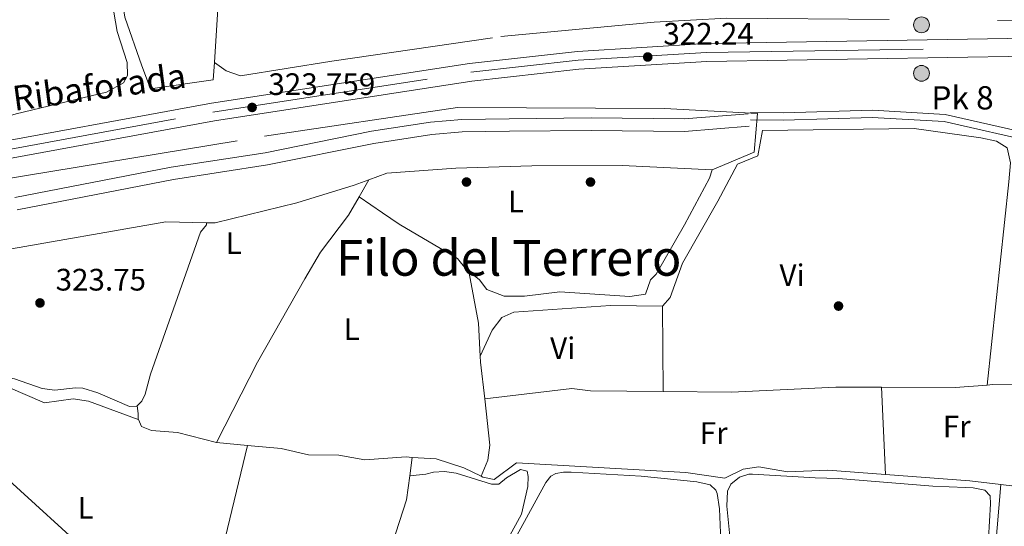
# Model space of a CAD drawing. Units: metres. Extents: x 615707 to 622689, y 646311 to 651053.
# Drawn here: x 616236 to 616553, y 648389 to 648552 of the extents above; entities that cross this region are included whole.
import ezdxf
from ezdxf.enums import TextEntityAlignment as Align

# ---------------------------------------------------------------- set-up
doc = ezdxf.new("R2010")
doc.units = ezdxf.units.M
doc.header["$MEASUREMENT"] = 0
for name, pattern in [('DGN Style 2', [87.36219, 52.417314, -34.94487600000001]), ('DGN Style 3', [122.30706600000002, 87.36219000000001, -34.94487600000001]), ('DGN Style 4', [139.86686619000002, 69.88975200000002, -34.94487600000001, 0.08736219000000002, -34.94487600000001])]:
    doc.linetypes.add(name, pattern=pattern)
for name, color, linetype, lineweight in [('Edificios construcciones cerramientos', 7, 'Continuous', 5), ('Elementos auxiliares', 7, 'Continuous', 5), ('Entidades rústicas y varios', 7, 'Continuous', 5), ('Hidrografía', 7, 'Continuous', 5), ('Relieve y altimetría', 7, 'Continuous', 5), ('Textos de rotulación', 7, 'Continuous', 5), ('Viales y ferrocarril', 7, 'Continuous', 5)]:
    doc.layers.add(name, color=color, linetype=linetype, lineweight=lineweight)
doc.styles.add('Style-Arial', font='txt')
doc.styles.add('Style-Arial Narrow', font='txt')
doc.styles.add('Style-Times New Roman', font='txt')

# ---------------------------------------------------------------- blocks, each defined once
blk = doc.blocks.new('5PERFI_749')
at = {"layer": 'Relieve y altimetría', "linetype": 'Continuous', "lineweight": 5}
h = blk.add_hatch(color=250, dxfattribs=at)
edge = h.paths.add_edge_path()
edge.add_arc((1.001171767711639e-08, 1.001171767711639e-08), 1.559999999956116, 315.0000000018422, 675.0000000018422)
blk = doc.blocks.new('5PERFI_753')
at = {"layer": 'Relieve y altimetría', "linetype": 'Continuous', "lineweight": 5}
h = blk.add_hatch(color=250, dxfattribs=at)
edge = h.paths.add_edge_path()
edge.add_arc((1.001171767711639e-08, 1.001171767711639e-08), 1.559999999956116, 315.0000000018422, 675.0000000018422)
blk = doc.blocks.new('5PERFI_762')
at = {"layer": 'Relieve y altimetría', "linetype": 'Continuous', "lineweight": 5}
h = blk.add_hatch(color=250, dxfattribs=at)
edge = h.paths.add_edge_path()
edge.add_arc((1.001171767711639e-08, 1.001171767711639e-08), 1.559999999956116, 315.0000000018422, 675.0000000018422)
blk = doc.blocks.new('5HITCA_10')
at = {"layer": 'Viales y ferrocarril', "linetype": 'Continuous', "lineweight": 5}
h = blk.add_hatch(color=1, dxfattribs=at)
edge = h.paths.add_edge_path()
edge.add_arc((0.0002970874775201082, -0.0001008505932986736), 2.558578010358639, 0, 360)
at = {"layer": 'Viales y ferrocarril', "color": 250, "linetype": 'Continuous', "lineweight": 5}
blk.add_circle((0.0002970874775201082, -0.0001008505932986736, -0.0003184920416288151), 2.558578010358639, dxfattribs=at)
blk = doc.blocks.new('5HITCA_11')
at = {"layer": 'Viales y ferrocarril', "linetype": 'Continuous', "lineweight": 5}
h = blk.add_hatch(color=1, dxfattribs=at)
edge = h.paths.add_edge_path()
edge.add_arc((7.57281668484211e-05, 0.0004240584094077349), 2.558578010358639, 0, 360)
at = {"layer": 'Viales y ferrocarril', "color": 250, "linetype": 'Continuous', "lineweight": 5}
blk.add_circle((7.57281668484211e-05, 0.0004240584094077349, 0.0001867523716327923), 2.558578010358639, dxfattribs=at)
blk = doc.blocks.new('5PATER_520')
at = {"layer": 'Relieve y altimetría', "linetype": 'Continuous', "lineweight": 5}
h = blk.add_hatch(color=250, dxfattribs=at)
edge = h.paths.add_edge_path()
edge.add_ellipse((1.001171767711639e-08, 1.001171767711639e-08), major_axis=(-1.095731442086184, -1.11071069960205), ratio=0.999422240966032, start_angle=0, end_angle=360)
blk = doc.blocks.new('5PATER_540')
at = {"layer": 'Relieve y altimetría', "linetype": 'Continuous', "lineweight": 5}
h = blk.add_hatch(color=250, dxfattribs=at)
edge = h.paths.add_edge_path()
edge.add_ellipse((1.001171767711639e-08, 1.001171767711639e-08), major_axis=(-1.095731442086184, -1.11071069960205), ratio=0.999422240966032, start_angle=0, end_angle=360)
blk = doc.blocks.new('5PATER_543')
at = {"layer": 'Relieve y altimetría', "linetype": 'Continuous', "lineweight": 5}
h = blk.add_hatch(color=250, dxfattribs=at)
edge = h.paths.add_edge_path()
edge.add_ellipse((1.001171767711639e-08, 1.001171767711639e-08), major_axis=(-1.095731442086184, -1.11071069960205), ratio=0.999422240966032, start_angle=0, end_angle=360)

msp = doc.modelspace()

# ---------------------------------------------------------------- linework, layer by layer
at = {"layer": 'Edificios construcciones cerramientos', "color": 250, "linetype": 'DGN Style 2', "lineweight": 5}
for points in [[(616318.2590000001, 648633.23, 323.203), (616316.909, 648620.253, 323.55), (616316.4780000001, 648619.676, 323.614), (616315.9539999999, 648619.327, 323.614), (616303.939, 648619.837, 323.486), (616303.6540000001, 648619.426, 323.518), (616303.335, 648604.605, 323.691), (616300.717, 648569.8700000001, 323.659), (616298.675, 648538.5220000001, 323.821)], [(616103.926, 648629.685, 324.878), (616105.8030000001, 648626.399, 325.003), (616110.8470000001, 648621.341, 324.875), (616117.288, 648616.456, 324.811), (616126.398, 648612.6159999999, 324.811), (616136.017, 648609.358, 324.683), (616138.953, 648608.7749999999, 324.619), (616155.209, 648608.085, 324.619), (616186.9439999999, 648607.747, 324.491), (616228.746, 648609.037, 324.491), (616248.503, 648608.6640000001, 324.203), (616253.1570000001, 648607.024, 324.107), (616259.2749999999, 648602.274, 324.107), (616263.396, 648595.8219999999, 324.107), (616266.1680000001, 648585.0490000001, 324.139), (616267.9720000001, 648565.5190000001, 324.075), (616269.754, 648553.1910000001, 324.075), (616275.288, 648537.517, 324.235), (616278.0689999999, 648530.034, 323.979), (616298.31, 648532.9040000001, 323.851), (616298.675, 648538.5220000001, 323.821)], [(616298.675, 648538.5220000001, 323.821), (616302.467, 648535.889, 322.005), (616307.148, 648534.213, 322.308), (616336.54, 648538.9839999999, 322.61), (616391.132, 648546.9410000001, 321.951), (616440.5090000001, 648551.5430000001, 320.725), (616463.9240000001, 648552.868, 320.19), (616568.362, 648551.8770000001, 320.185), (616618.361, 648552.118, 319.896), (616696.571, 648553.612, 319.754), (616729.1529999999, 648554.111, 318.708), (616773.557, 648554.815, 317.941), (616821.757, 648555.5700000001, 317.11)]]:
    msp.add_polyline3d(points, dxfattribs=at)
at = {"layer": 'Elementos auxiliares', "color": 250, "linetype": 'Continuous', "lineweight": 5}
msp.add_3dface([(615782.8400000001, 646310.6399999999), (615707.3200000001, 650936.8600000001), (622609.0900000001, 651052.76), (622689.1599999999, 646426.52)], dxfattribs=at)
at = {"layer": 'Entidades rústicas y varios', "color": 92, "linetype": 'Continuous', "lineweight": 5, "elevation": 323.462, "flags": 128}
msp.add_lwpolyline([(616348.487, 648500.733), (616345.3400000001, 648495.2620000001)], dxfattribs=at)
at = {"layer": 'Entidades rústicas y varios', "color": 250, "linetype": 'DGN Style 3', "lineweight": 5, "elevation": 324.807, "flags": 128}
msp.add_lwpolyline([(616296.146, 648486.848), (616283.0490000001, 648487.1140000001), (616180.466, 648469.392), (616174.44, 648465.9750000001), (616173.652, 648463.0430000001)], dxfattribs=at)
at = {"layer": 'Entidades rústicas y varios', "color": 92, "linetype": 'Continuous', "lineweight": 5, "extrusion": (0.05450768795372362, -0.007141693556513229, 0.998487810725341), "elevation": 29288.80642745266, "flags": 128}
msp.add_lwpolyline([(723051.3603279884, -526097.863028612), (723050.1700527472, -526099.1181775476), (723034.5553334877, -526104.1569638543)], dxfattribs=at)
at = {"layer": 'Entidades rústicas y varios', "color": 92, "linetype": 'Continuous', "lineweight": 5, "extrusion": (0.0001425831125477201, -0.01450559561970717, 0.9998947781470677), "elevation": -8996.465274145792, "flags": 128}
msp.add_lwpolyline([(616443.3938768473, 648370.1640314138), (616443.1228198106, 648397.7369324053)], dxfattribs=at)
at = {"layer": 'Entidades rústicas y varios', "color": 92, "linetype": 'Continuous', "lineweight": 5, "extrusion": (-0.0008923924972402355, 0.02032631655657314, 0.9997930008211066), "elevation": 12951.44608984037, "flags": 128}
msp.add_lwpolyline([(-644361.5936762444, -620633.8009663688), (-644361.5936762441, -620605.6380394257)], dxfattribs=at)
at = {"layer": 'Entidades rústicas y varios', "color": 92, "linetype": 'Continuous', "lineweight": 5, "extrusion": (-0.009599132404607129, -0.0001269602110925798, 0.9999539192073721), "elevation": -5679.250536093, "flags": 128}
msp.add_lwpolyline([(616524.3913377495, 648433.9711871729), (616534.5988082006, 648434.1061871739)], dxfattribs=at)
at = {"layer": 'Entidades rústicas y varios', "color": 92, "linetype": 'Continuous', "lineweight": 5, "extrusion": (0.9530810279323512, 0.147328860094722, 0.2644442496606849), "elevation": 682976.3743391078, "flags": 128}
msp.add_lwpolyline([(546670.3119101557, -186941.0366560627), (546667.7720983515, -186941.0366560627), (546665.9135299362, -186939.6938536032)], dxfattribs=at)
at = {"layer": 'Entidades rústicas y varios', "color": 92, "linetype": 'Continuous', "lineweight": 5, "extrusion": (-0.2936257699324885, 0.1160394061040022, 0.9488512862733464), "elevation": -105416.0055751506, "flags": 128}
msp.add_lwpolyline([(-829547.5873482951, 317832.8529496524), (-829511.2351760496, 317838.218406392), (-829502.5185732967, 317838.6871712077)], dxfattribs=at)
at = {"layer": 'Entidades rústicas y varios', "color": 92, "linetype": 'Continuous', "lineweight": 5, "extrusion": (0.0101493620108161, 0.07240363269603693, 0.9973237711110624), "elevation": 53525.53058413087, "flags": 128}
msp.add_lwpolyline([(-520382.0361277275, -725725.5211950745), (-520382.0361277275, -725719.4756368704)], dxfattribs=at)
at = {"layer": 'Entidades rústicas y varios', "color": 92, "linetype": 'Continuous', "lineweight": 5}
for points in [[(616264.6070000001, 648564.277, 323.526), (616267.375, 648548.558, 323.526), (616270.514, 648538.5090000001, 323.526), (616270.666, 648534.3570000001, 323.677), (616269.3659999999, 648531.9990000001, 323.677), (616263.9310000001, 648529.0290000001, 323.828), (616234.756, 648522.02, 323.371), (616201.7350000001, 648512.3970000001, 323.965), (616180.3700000001, 648507.504, 324.035), (616160.1669999999, 648504.3630000001, 323.851), (616142.0860000001, 648502.662, 323.638), (616121.7180000001, 648501.6499999999, 323.526), (616113.3970000001, 648501.807, 323.374), (616110.1340000001, 648502.612, 323.374), (616108.2039999999, 648504.851, 323.223), (616096.396, 648540.9809999999, 323.339), (616094.1429999999, 648548.2250000001, 323.374), (616094.436, 648552.8559999999, 323.374)], [(616443.175, 648460.017, 321.973), (616445.7380000001, 648462.7760000001, 321.731), (616449.6939999999, 648473.8200000001, 321.731), (616461.071, 648493.855, 321.731), (616467.3770000001, 648505.7180000001, 321.731), (616473.922, 648508.4950000001, 321.731), (616475.5079999999, 648516.6259999999, 321.731), (616524.402, 648517.2450000001, 321.489), (616545.862, 648514.3060000001, 321.294), (616550.953, 648513.1300000001, 321.489), (616554.4199999999, 648511.077, 321.973), (616555.4450000001, 648506.149, 321.752), (616554.959, 648500.075, 321.731), (616547.993, 648434.5460000001, 321.432)], [(616459.2239999999, 648503.9650000001, 322.337), (616458.415, 648501.2890000001, 322.337), (616450.355, 648486.165, 323.222), (616441.166, 648470.283, 323.222), (616439.396, 648468.4469999999, 323.321), (616437.6980000001, 648463.854, 322.424), (616432.7050000001, 648463.139, 322.424), (616410.149, 648464.567, 322.424), (616398.7280000001, 648463.155, 322.424), (616392.1880000001, 648463.1570000001, 322.666), (616386.5360000001, 648465.3729999999, 322.666), (616384.244, 648468.4380000001, 322.666), (616379.788, 648471.987, 323.046)], [(616345.3400000001, 648495.2620000001, 323.462), (616341.923, 648489.3230000001, 323.462), (616332.915, 648477.3670000001, 323.462), (616327.8289999999, 648468.757, 323.36), (616312.604, 648441.881, 323.474), (616299.378, 648416.0260000001, 323.142)], [(616345.3400000001, 648495.2620000001, 323.462), (616352.8870000001, 648490.0619999999, 323.138), (616358.256, 648486.3659999999, 322.908), (616377.0700000001, 648475.3489999999, 323.219), (616379.788, 648471.987, 323.046)], [(616273.737, 648427.8570000001, 323.057), (616275.315, 648429.3200000001, 323.057), (616276.392, 648431.5730000001, 323.057), (616278.1240000001, 648437.99, 323.057), (616294.2420000001, 648483.845, 323.426), (616296.098, 648486.2150000001, 323.426), (616296.146, 648486.848, 323.426)], [(616173.652, 648463.0430000001, 323.426), (616175.1950000001, 648458.7579999999, 323.426), (616176.672, 648456.612, 323.426), (616180.756, 648452.6780000001, 323.426), (616185.908, 648449.558, 323.426), (616194.5079999999, 648445.5590000001, 323.426), (616206.8319999999, 648441.8530000001, 323.426), (616211.7180000001, 648440.8459999999, 323.066), (616217.6059999999, 648439.9029999999, 323.057), (616224.7550000001, 648437.244, 323.057), (616229.2550000001, 648437.288, 323.057), (616234.193, 648436.4839999999, 323.057), (616243.1810000001, 648433.368, 323.057), (616247.1969999999, 648432.922, 323.057), (616253.8740000001, 648433.622, 323.057), (616256.2749999999, 648433.537, 323.057), (616261.04, 648432.041, 323.057), (616271.2590000001, 648427.5719999999, 323.057), (616273.55, 648427.6840000001, 323.057), (616273.737, 648427.8570000001, 323.057)], [(616384.426, 648443.8200000001, 322.7), (616388.237, 648452.1939999999, 322.457), (616391.4380000001, 648456.274, 322.154), (616395.29, 648458.023, 321.973), (616426.45, 648460.1470000001, 321.973), (616443.175, 648460.017, 321.973)], [(616343.5390000001, 648315.388, 325.524), (616350.2320000001, 648317.8119999999, 325.281), (616353.879, 648320.936, 325.231), (616368.28, 648345.5560000001, 324.826), (616393.298, 648384.7919999999, 325.042), (616397.692, 648392.933, 324.099), (616399.736, 648401.808, 324.099), (616399.913, 648405.0160000001, 324.099), (616399.53, 648406.713, 324.393), (616397.452, 648407.2720000001, 324.393), (616392.933, 648404.6140000001, 324.393), (616390.487, 648402.53, 324.688), (616388.034, 648402.521, 324.688), (616376.7010000001, 648406.0660000001, 324.688), (616372.925, 648406.619, 324.983), (616369.341, 648406.4180000001, 324.983), (616366.882, 648405.8459999999, 325.13), (616361.692, 648405.246, 323.824)], [(616361.692, 648405.246, 323.824), (616360.6089999999, 648397.52, 324.398), (616356.074, 648383.1810000001, 324.591), (616347.004, 648365.2579999999, 324.921), (616324.0760000001, 648323.862, 325.524)], [(616393.754, 648381.5009999999, 323.886), (616405.5630000001, 648403.1470000001, 323.868), (616407.185, 648405.118, 323.868), (616408.7720000001, 648405.997, 323.868), (616411.2690000001, 648406.4480000001, 323.868), (616413.7690000001, 648406.4639999999, 323.868), (616436.3230000001, 648405.1510000001, 323.868), (616454.2990000001, 648403.3200000001, 323.868), (616458.598, 648402.399, 323.868), (616460.4610000001, 648400.679, 323.868), (616460.872, 648399.577, 323.868), (616461.5970000001, 648394.635, 324.15), (616462.058, 648384.298, 324.163)], [(616464.8940000001, 648385.7919999999, 323.529), (616463.9439999999, 648395.5120000001, 323.529), (616464.166, 648400.325, 323.529), (616465.264, 648402.524, 323.297), (616468.081, 648404.8030000001, 323.234), (616471.1089999999, 648405.756, 323.234), (616472.2609999999, 648405.825, 323.234), (616492.4550000001, 648404.5760000001, 323.234), (616499.9539999999, 648404.446, 323.234), (616530.3899999999, 648401.8800000001, 323.234), (616540.9580000001, 648401.54, 323.234), (616543.4410000001, 648401.379, 323.32), (616547.1880000001, 648400.618, 323.529), (616548.888, 648398.7749999999, 323.529), (616549.004, 648396.2420000001, 323.37), (616547.7250000001, 648373.8659999999, 323.216)], [(616593.973, 648346.5430000001, 321.98), (616585.1769999999, 648348.6429999999, 321.737), (616580.6570000001, 648350.6769999999, 321.685), (616561.638, 648363.5430000001, 321.857), (616554.7180000001, 648369.618, 321.738), (616552.068, 648373.1059999999, 321.737), (616550.564, 648377.977, 321.57), (616550.575, 648380.8019999999, 321.495), (616552.369, 648402.426, 321.523)]]:
    msp.add_polyline3d(points, dxfattribs=at)
at = {"layer": 'Entidades rústicas y varios', "color": 250, "linetype": 'DGN Style 3', "lineweight": 5}
for points in [[(616001.1329999999, 648477.703, 327.755), (616008.2239999999, 648479.1070000001, 327.755), (616050.396, 648480.8330000001, 327.755), (616121.919, 648484.658, 325.986), (616219.797, 648499.156, 324.218), (616314.8400000001, 648514.7760000001, 323.333), (616377.074, 648524.0530000001, 322.449), (616443.871, 648523.723, 322.449), (616473.878, 648522.131, 321.564), (616472.79, 648509.6740000001, 322.449), (616459.2239999999, 648503.9650000001, 323.038)], [(616459.2239999999, 648503.9650000001, 323.038), (616430.1610000001, 648505.372, 323.038), (616401.104, 648505.2690000001, 323.038), (616376.577, 648504.4269999999, 323.038), (616354.318, 648502.8389999999, 323.038), (616348.487, 648500.733, 323.364)], [(616348.487, 648500.733, 323.364), (616343.7649999999, 648499.0279999999, 323.628), (616325.294, 648493.3019999999, 324.807), (616298.8999999999, 648486.7930000001, 324.807), (616296.146, 648486.848, 324.807)]]:
    msp.add_polyline3d(points, dxfattribs=at)
at = {"layer": 'Hidrografía', "color": 5, "linetype": 'Continuous', "lineweight": 5, "flags": 128}
for points, elevation in [([(616384.426, 648443.8200000001), (616383.8360000001, 648454.5079999999)], 322.7), ([(616547.993, 648434.5460000001), (616549.712, 648434.6869999999)], 321.432), ([(616299.378, 648416.0260000001), (616309.3859999999, 648415.0619999999)], 323.142)]:
    msp.add_lwpolyline(points, dxfattribs=dict(at, elevation=elevation))
at = {"layer": 'Hidrografía', "color": 5, "linetype": 'Continuous', "lineweight": 5, "extrusion": (-0.1346085221543156, -0.007435783103000413, 0.9908709577402479), "elevation": -87472.53020473442, "flags": 128}
msp.add_lwpolyline([(-613445.6441028451, 645310.9476088244), (-613457.504263842, 645310.25035053), (-613459.4442169343, 645310.2503505298)], dxfattribs=at)
at = {"layer": 'Hidrografía', "color": 5, "linetype": 'Continuous', "lineweight": 5, "extrusion": (-0.0007147701495122732, 0.008715341413198248, 0.9999617652328937), "elevation": 5532.058061486441, "flags": 128}
msp.add_lwpolyline([(616548.0652506759, 648410.9584255475), (616537.652253336, 648410.104393112), (616513.9822465165, 648410.2283978215)], dxfattribs=at)
at = {"layer": 'Hidrografía', "color": 5, "linetype": 'Continuous', "lineweight": 5, "extrusion": (0.01715450178131661, 0.05377265762183307, 0.998405841509814), "elevation": 45763.98080812918, "flags": 128}
msp.add_lwpolyline([(-390282.3713767303, -803807.37119056), (-390308.9233863875, -803813.7316260925), (-390318.8253020262, -803815.5919206075)], dxfattribs=at)
at = {"layer": 'Hidrografía', "color": 5, "linetype": 'Continuous', "lineweight": 5, "extrusion": (-0.003033882809325111, -0.108734359886212, 0.994066212349678), "elevation": -72054.55522234138, "flags": 128}
msp.add_lwpolyline([(598227.9656361472, 661433.3491303448), (598232.3680734802, 661432.9262455753), (598246.7096527519, 661432.9262455753)], dxfattribs=at)
at = {"layer": 'Hidrografía', "color": 5, "linetype": 'Continuous', "lineweight": 5}
for points in [[(616175.497, 648450.997, 324.504), (616182.31, 648446.392, 324.504), (616196.781, 648439.6780000001, 324.555), (616216.3940000001, 648436.551, 324.202), (616220.2039999999, 648433.4569999999, 324.202), (616224.868, 648432.2409999999, 324.202), (616229.77, 648433.842, 324.313), (616232.199, 648433.896, 324.353), (616243.936, 648428.781, 324.202), (616253.129, 648430.0419999999, 324.202), (616258.071, 648429.3600000001, 324.5), (616274.058, 648423.456, 324.352)], [(616385.8770000001, 648430.0789999999, 322.794), (616413.935, 648433.415, 321.886), (616419.967, 648432.712, 321.886), (616443.446, 648432.4469999999, 321.573)], [(616443.446, 648432.4469999999, 321.573), (616465.4680000001, 648432.2, 321.281), (616499.1510000001, 648433.8940000001, 321.403), (616513.9099999999, 648433.8160000001, 321.414)], [(616384.72, 648405.1089999999, 322.852), (616386.841, 648410.2679999999, 323.003), (616387.577, 648415.1610000001, 322.914), (616385.8770000001, 648430.0789999999, 322.794)], [(616274.058, 648423.456, 324.352), (616274.1599999999, 648423.419, 324.352), (616275.1669999999, 648421.146, 324.352), (616278.4480000001, 648419.8800000001, 324.05), (616286.7860000001, 648419.2620000001, 323.596), (616299.378, 648416.0260000001, 323.142)], [(616362.5290000001, 648411.217, 323.382), (616360.531, 648411.334, 323.445), (616347.169, 648410.3829999999, 323.142), (616338.7960000001, 648411.925, 323.445), (616329.091, 648412.0320000001, 323.142), (616320.2409999999, 648414.0179999999, 323.142), (616309.3859999999, 648415.0619999999, 323.142)], [(616362.5290000001, 648411.217, 323.382), (616370.254, 648410.7660000001, 323.142), (616379.138, 648407.8570000001, 322.991), (616384.72, 648405.1089999999, 322.852)], [(616384.72, 648405.1089999999, 322.852), (616385.254, 648404.8470000001, 322.839), (616388.9780000001, 648404.0590000001, 322.688), (616396.175, 648409.405, 322.234), (616450.6980000001, 648406.3, 322.368), (616463.3430000001, 648404.47, 322.385), (616469.2390000001, 648407.4580000001, 322.234), (616474.297, 648408.105, 322.234), (616483.592, 648406.5970000001, 322.234), (616496.51, 648407.0700000001, 322.234), (616515.145, 648405.686, 321.987)]]:
    msp.add_polyline3d(points, dxfattribs=at)
at = {"layer": 'Relieve y altimetría', "color": 30, "linetype": 'Continuous', "lineweight": 25, "elevation": 325, "flags": 128}
msp.add_lwpolyline([(616227.5800000001, 648408.135), (616262.8219999999, 648376.098)], dxfattribs=at)
at = {"layer": 'Viales y ferrocarril', "color": 250, "linetype": 'DGN Style 4', "lineweight": 5}
msp.add_polyline3d([(615747.0320000001, 648504.712, 329.222), (615839.737, 648496.7790000001, 327.287), (615884.2380000001, 648493.7820000001, 326.584), (615910.446, 648492.3230000001, 326.905), (615930.5460000001, 648492.112, 326.928), (615982.5249999999, 648492.5260000001, 325.351), (616030.294, 648493.091, 325.341), (616085.315, 648493.3999999999, 323.981), (616121.4680000001, 648494.8130000001, 323.98), (616182.0009999999, 648502.033, 323.98), (616217.433, 648507.7450000001, 324.478), (616298.2, 648522.55, 323.072), (616381.3640000001, 648535.399, 321.408), (616416.013, 648539.2660000001, 321.311), (616457.4539999999, 648541.7380000001, 320.669), (616664.77, 648545.1799999999, 319.139), (616729.3910000001, 648545.3049999999, 318.543), (616748.287, 648545.3430000001, 318.51), (617020.9280000001, 648548.9720000001, 315.933), (617095.912, 648548.916, 314.901), (617296.355, 648550.388, 313.21), (617439.4240000001, 648553.3759999999, 310.228)], dxfattribs=at)
at = {"layer": 'Viales y ferrocarril', "color": 250, "linetype": 'Continuous', "lineweight": 15}
for points in [[(617170.5530000001, 648552.3489999999, 314.271), (617095.9029999999, 648551.8019999999, 314.901), (617020.9099999999, 648551.858, 315.933), (616748.2649999999, 648548.2280000001, 318.51), (616729.3130000001, 648548.1910000001, 318.543), (616664.744, 648548.065, 319.139), (616457.345, 648544.622, 320.669), (616415.767, 648542.142, 321.311), (616380.9839999999, 648538.26, 321.408), (616297.72, 648525.396, 323.072), (616216.9439999999, 648510.5889999999, 324.478), (616181.601, 648504.8910000001, 323.98), (616121.2409999999, 648497.692, 323.98), (616085.2509999999, 648496.2849999999, 323.981), (616030.2690000001, 648495.976, 325.341), (616025.0900000001, 648495.9140000001, 325.342)], [(616003.4639999999, 648489.888, 325.347), (616030.3189999999, 648490.206, 325.341), (616085.379, 648490.5149999999, 323.981), (616121.696, 648491.935, 323.98), (616182.402, 648499.175, 323.98), (616217.923, 648504.902, 324.478), (616298.6799999999, 648519.7050000001, 323.072), (616381.744, 648532.5390000001, 321.408), (616416.2590000001, 648536.3910000001, 321.311), (616457.564, 648538.854, 320.669), (616664.797, 648542.2949999999, 319.139), (616729.469, 648542.4210000001, 318.542), (616748.3090000001, 648542.4580000001, 318.51), (616865.544, 648544.0179999999, 317.401)]]:
    msp.add_polyline3d(points, dxfattribs=at)
at = {"layer": 'Viales y ferrocarril', "color": 20, "linetype": 'Continuous', "lineweight": 5}
for points in [[(617177.871, 648552.4029999999, 314.209), (617170.5530000001, 648552.3489999999, 314.271), (617095.9029999999, 648551.8019999999, 314.901), (617020.9099999999, 648551.858, 315.933), (616748.2649999999, 648548.2280000001, 318.51), (616729.3130000001, 648548.1910000001, 318.543), (616664.744, 648548.065, 319.139), (616457.345, 648544.622, 320.669), (616415.767, 648542.142, 321.311), (616380.9839999999, 648538.26, 321.408), (616297.72, 648525.396, 323.072), (616216.9439999999, 648510.5889999999, 324.478)], [(616217.923, 648504.902, 324.478), (616298.6799999999, 648519.7050000001, 323.072), (616381.744, 648532.5390000001, 321.408), (616416.2590000001, 648536.3910000001, 321.311), (616457.564, 648538.854, 320.669), (616664.797, 648542.2949999999, 319.139), (616729.469, 648542.4210000001, 318.542), (616748.3090000001, 648542.4580000001, 318.51), (616865.544, 648544.0179999999, 317.401), (616868.433, 648544.0560000001, 317.374), (617020.946, 648546.087, 315.933), (617095.922, 648546.031, 314.901), (617296.396, 648547.503, 313.21)]]:
    msp.add_polyline3d(points, dxfattribs=at)
at = {"layer": 'Viales y ferrocarril', "color": 250, "linetype": 'Continuous', "lineweight": 5}
for points in [[(616470.8119999999, 648522.004, 321.467), (616450.1610000001, 648520.3300000001, 321.888), (616420.2139999999, 648520.652, 322.045), (616393.7690000001, 648520.425, 322.249), (616378.4610000001, 648520.138, 322.378), (616368.365, 648519.3289999999, 322.588), (616349.361, 648516.3970000001, 322.963), (616315.0619999999, 648509.45, 323.229), (616284.771, 648504.7509999999, 323.528), (616234.365, 648494.9780000001, 323.53)], [(616471.5930000001, 648520.0619999999, 320.972), (616482.29, 648519.977, 320.972), (616510.872, 648520.8559999999, 320.748), (616534.0349999999, 648519.4739999999, 320.518), (616564.3130000001, 648512.6229999999, 320.303)]]:
    msp.add_polyline3d(points, dxfattribs=at)
at = {"layer": 'Viales y ferrocarril', "color": 250, "linetype": 'DGN Style 3', "lineweight": 5}
for points in [[(616471.5830000001, 648522.388, 320.972), (616482.264, 648522.304, 320.972), (616510.906, 648523.185, 320.748), (616534.3640000001, 648521.7849999999, 320.518), (616564.777, 648514.9029999999, 320.303), (616597.354, 648509.0320000001, 319.986), (616660.744, 648501.0050000001, 319.635), (616691.3840000001, 648496.1669999999, 319.761), (616704.8729999999, 648492.9880000001, 319.61), (616731.027, 648484.7520000001, 319.127), (616748.21, 648482.372, 318.825), (616763.2010000001, 648482.602, 318.725), (616775.098, 648483.754, 318.609), (616789.8630000001, 648486.3729999999, 318.389), (616805.0719999999, 648490.8049999999, 318.522), (616819.756, 648493.9380000001, 318.403), (616849.53, 648496.236, 318.22), (616864.578, 648498.881, 318.22)], [(616471.135, 648518.017, 321.467), (616450.3019999999, 648516.3289999999, 321.888), (616420.209, 648516.6510000001, 322.045), (616393.824, 648516.426, 322.249), (616378.658, 648516.1410000001, 322.378), (616368.8300000001, 648515.354, 322.588), (616350.064, 648512.4580000001, 322.963), (616315.7649999999, 648505.5109999999, 323.229), (616285.4580000001, 648500.81, 323.528), (616235.1100000001, 648491.047, 323.53)]]:
    msp.add_polyline3d(points, dxfattribs=at)

# ---------------------------------------------------------------- block references
at = {"layer": 'Relieve y altimetría', "color": 250, "linetype": 'Continuous', "lineweight": 5}
for name, p in [('5PATER_540', (616438.4550000001, 648540.3189999999, 322.246)), ('5PATER_520', (616310.848, 648524.0590000001, 323.759)), ('5PERFI_749', (616380.0009999999, 648500.0009999999, 322.352)), ('5PERFI_753', (616420.0009999999, 648500.0009999999, 322.33)), ('5PATER_543', (616242.432, 648461.003, 323.759)), ('5PERFI_762', (616500.0009999999, 648460.0009999999, 321.785))]:
    msp.add_blockref(name, p, dxfattribs=at)
at = {"layer": 'Viales y ferrocarril', "color": 250, "linetype": 'Continuous', "lineweight": 5}
for name, p in [('5HITCA_10', (616526.756, 648550.712, 320.241)), ('5HITCA_11', (616526.7450000001, 648535.05, 320.27))]:
    msp.add_blockref(name, p, dxfattribs=at)

# ---------------------------------------------------------------- texts
at = {"layer": 'Entidades rústicas y varios', "color": 92, "linetype": 'Continuous', "lineweight": 5, "style": 'Style-Arial Narrow'}
for s, p in [('L', (616395.9651597834, 648493.750001, 322.357)), ('L', (616304.9031597835, 648480.246001, 323.406)), ('Vi', (616485.0135199556, 648469.9470009999, 321.766)), ('L', (616342.9741597835, 648452.5730009999, 323.279)), ('Vi', (616411.0315199557, 648446.4100009999, 322.428)), ('Fr', (616538.1325157064, 648421.202001, 322.163)), ('Fr', (616459.7345157063, 648419.0600009998, 322.448)), ('L', (616257.1601597834, 648394.9350009998, 324.846))]:
    msp.add_text(s, height=7.000002, dxfattribs=at).set_placement(p, align=Align.MIDDLE_CENTER)
at = {"layer": 'Textos de rotulación', "color": 250, "linetype": 'Continuous', "lineweight": 5, "style": 'Style-Arial'}
for s, height, p in [('322.24', 7.000002, (616443.5, 648544.3189999999, 322.246)), ('323.759', 7.000002, (616316.1140000001, 648528.0590000001, 323.759)), ('Pk 8', 7.5, (616529.946, 648523.409, 320.521)), ('323.75', 7.000002, (616247.4780000001, 648465.003, 323.759))]:
    msp.add_text(s, height=height, dxfattribs=at).set_placement(p)
at = {"layer": 'Textos de rotulación', "color": 1, "linetype": 'Continuous', "lineweight": 5, "style": 'Style-Times New Roman'}
msp.add_text('NA-3042 Ablitas-Ribaforada', height=7.999986, rotation=7.730938885665007, dxfattribs=at).set_placement((616220.0868079232, 648525.0474605849, 323.506), align=Align.MIDDLE_CENTER)
at = {"layer": 'Textos de rotulación', "color": 250, "linetype": 'Continuous', "lineweight": 5, "style": 'Style-Times New Roman'}
msp.add_text('Filo del Terrero', height=11.500002, dxfattribs=at).set_placement((616393.6389721318, 648475.537001, 322.399), align=Align.MIDDLE_CENTER)

doc.saveas('drawing.dxf')
